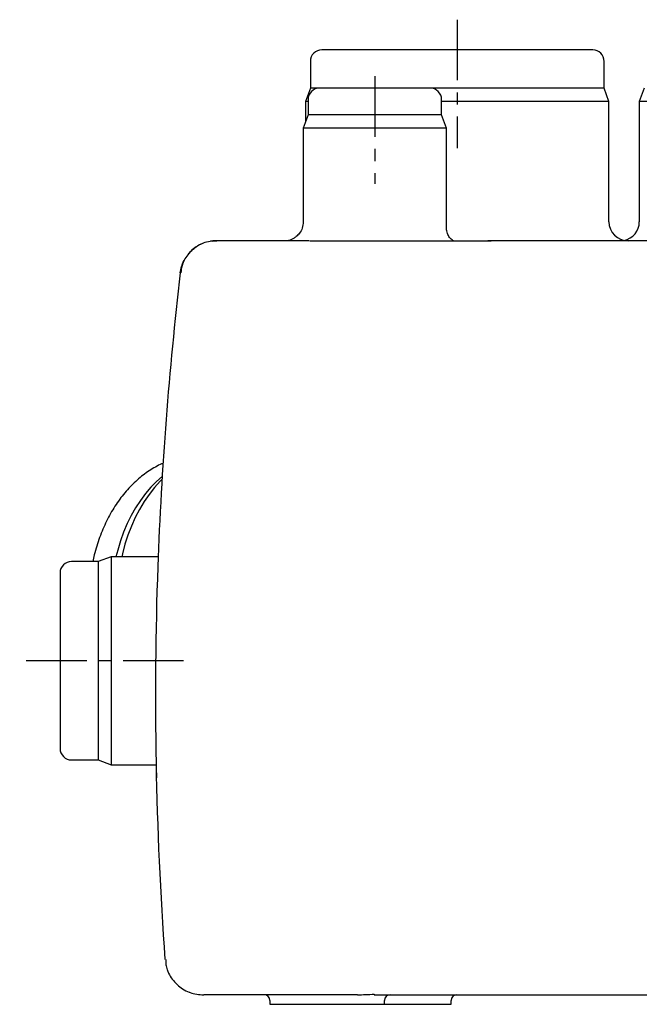
# Model space of a CAD drawing. Units: inches. Extents: x 271 to 3747, y 905 to 2898.
# Drawn here: x 271 to 596, y 2084 to 2600 of the extents above; entities that cross this region are included whole.
import ezdxf

# ---------------------------------------------------------------- set-up
doc = ezdxf.new("R2010")
doc.units = ezdxf.units.IN
doc.header["$MEASUREMENT"] = 0
doc.linetypes.add('MITTE', pattern=[50.8, 31.75, -6.35, 6.35, -6.35])
doc.layers.add('Biral', color=160, linetype='Continuous')

msp = doc.modelspace()

# ---------------------------------------------------------------- linework, layer by layer
at = {"layer": 'Biral', "linetype": 'MITTE'}
for p, q in [((500.77, 2600.29), (500.77, 2533.05)), ((457.56, 2570.66), (457.56, 2514.36)), ((357.33, 2264.47), (271.39, 2264.47))]:
    msp.add_line(p, q, dxfattribs=at)
at = {"layer": 'Biral'}
for p, q in [((571.77, 2584.47), (429.77, 2584.47)), ((423.77, 2578.47), (423.77, 2564.47)), ((577.77, 2564.47), (577.77, 2578.47)), ((423.77, 2564.47), (421.27, 2557.47)), ((428.56, 2564.47), (423.77, 2564.47)), ((486.56, 2564.47), (428.56, 2564.47)), ((577.77, 2564.47), (486.56, 2564.47)), ((580.27, 2557.47), (577.77, 2564.47)), ((598.7, 2564.47), (596.2, 2557.47)), ((422.56, 2558.47), (422.56, 2550.47)), ((492.56, 2550.47), (492.56, 2558.47)), ((421.27, 2557.47), (421.27, 2546.86)), ((422.56, 2557.47), (421.27, 2557.47)), ((580.27, 2557.47), (492.56, 2557.47)), ((580.27, 2494.47), (580.27, 2557.47)), ((596.2, 2557.47), (596.2, 2494.47)), ((705.2, 2557.47), (596.2, 2557.47)), ((422.56, 2550.47), (420.06, 2543.47)), ((492.56, 2550.47), (422.56, 2550.47)), ((495.06, 2543.47), (492.56, 2550.47)), ((420.06, 2543.47), (420.06, 2494.43)), ((495.06, 2543.47), (420.06, 2543.47)), ((495.06, 2491.61), (495.06, 2543.47)), ((372.29, 2484.32), (374.47, 2484.47)), ((374.47, 2484.47), (374.82, 2484.47)), ((412.03, 2484.5), (411.27, 2484.47)), ((423.42, 2484.47), (518.59, 2484.47)), ((518.59, 2484.47), (516.81, 2484.38)), ((612.5, 2484.47), (518.59, 2484.47)), ((356.03, 2467.84), (355.6, 2467.69)), ((312.56, 2316.47), (298.56, 2316.47)), ((319.42, 2318.97), (312.56, 2316.47)), ((312.56, 2316.47), (312.56, 2212.47)), ((344.07, 2318.97), (319.42, 2318.97)), ((319.42, 2318.97), (319.42, 2209.97)), ((292.56, 2310.47), (292.56, 2218.47)), ((298.56, 2212.47), (312.56, 2212.47)), ((312.56, 2212.47), (319.42, 2209.97)), ((319.42, 2209.97), (342.99, 2209.97)), ((457.25, 2089.47), (629.55, 2089.47)), ((402.56, 2086.47), (402.56, 2084.47)), ((402.56, 2084.47), (462.56, 2084.47)), ((462.56, 2084.47), (462.56, 2086.47)), ((462.56, 2084.47), (497.56, 2084.47)), ((497.56, 2084.47), (497.56, 2086.47))]:
    msp.add_line(p, q, dxfattribs=at)
at = {"layer": 'Biral', "flags": 128}
for points in [[(346.07, 2361), (343.14, 2358.4), (340.16, 2355.36), (337.33, 2352.04), (334.66, 2348.46), (332.17, 2344.63), (329.87, 2340.57), (327.77, 2336.3), (325.88, 2331.84), (324.21, 2327.21), (322.76, 2322.43), (321.87, 2318.97)], [(345.98, 2359.47), (345, 2358.47), (342.05, 2355.18), (339.26, 2351.62), (336.65, 2347.8), (334.23, 2343.74), (332, 2339.46), (329.98, 2334.98), (328.17, 2330.32), (326.59, 2325.51), (325.24, 2320.55), (324.86, 2318.97)]]:
    msp.add_lwpolyline(points, dxfattribs=at)
at = {"layer": 'Biral'}
for centre, radius, start, end in [((429.77, 2578.47), 6, 90, 180), ((571.77, 2578.47), 6, 0, 90), ((428.56, 2558.47), 6, 90, 180), ((486.56, 2558.47), 6, 0, 90), ((590.27, 2494.47), 10, 180, 270), ((586.2, 2494.47), 10, 281.7371, 0), ((298.56, 2310.47), 6, 90, 180), ((298.56, 2218.47), 6, 180, 270), ((399.56, 2086.47), 3, 0, 90), ((465.56, 2086.47), 3, 90, 180), ((500.56, 2086.47), 3, 90, 180)]:
    msp.add_arc(centre, radius, start, end, dxfattribs=at)
for points, knots in [([(420.06, 2494.43), (419.94, 2493.3), (419.73, 2491.16), (418.24, 2488.47), (416.45, 2486.63), (414.8, 2485.55), (413.52, 2484.96), (412.61, 2484.66), (411.97, 2484.5), (411.7, 2484.48), (411.56, 2484.47)], [0, 0, 0, 0, 0.156703, 0.296489, 0.414406, 0.522296, 0.631442, 0.74759, 0.871229, 1, 1, 1, 1]), ([(498.86, 2484.47), (498.58, 2484.59), (497.99, 2484.86), (497.16, 2485.61), (496.42, 2486.58), (495.83, 2487.69), (495.4, 2488.9), (495.12, 2490.18), (495.08, 2491.14), (495.06, 2491.59)], [0, 0, 0, 0, 0.161557, 0.351404, 0.518584, 0.664317, 0.790868, 0.901471, 1, 1, 1, 1]), ([(367.66, 2483.2), (366.63, 2482.75), (364.54, 2481.82), (361.77, 2479.74), (359.42, 2477.21), (357.78, 2474.81), (357.17, 2473.19), (356.96, 2472.65)], [0, 0, 0, 0, 0.219332, 0.442285, 0.665239, 0.888192, 1, 1, 1, 1]), ([(359.73, 2477.42), (359.87, 2477.6), (360.49, 2478.43), (361.56, 2479.45), (362.86, 2480.53), (363.75, 2481.18), (364.32, 2481.52), (364.49, 2481.63)], [0, 0, 0, 0, 0.101612, 0.478483, 0.6853992, 0.902514, 1, 1, 1, 1]), ([(367.47, 2483.11), (367.45, 2483.1), (366.66, 2482.85), (365.89, 2482.43), (365.15, 2482.03)], [0, 0, 0, 0, 0.02709, 1, 1, 1, 1]), ([(375.13, 2484.47), (373.8, 2484.42), (371.09, 2484.32), (368.81, 2483.58), (367.66, 2483.21)], [0, 0, 0, 0, 0.493907, 1, 1, 1, 1]), ([(373.83, 2484.45), (373.75, 2484.45), (373.35, 2484.44), (372.56, 2484.37), (371.78, 2484.24), (371.36, 2484.18)], [0, 0, 0, 0, 0.099063, 0.516787, 1, 1, 1, 1]), ([(373.43, 2484.34), (373.44, 2484.34), (373.79, 2484.46), (374.13, 2484.47), (374.47, 2484.47)], [0, 0, 0, 0, 0.045707, 1, 1, 1, 1]), ([(423.17, 2484.47), (420.77, 2484.47), (415.95, 2484.47), (409.23, 2484.47), (402.96, 2484.47), (397.21, 2484.47), (392.02, 2484.47), (387.43, 2484.47), (383.5, 2484.47), (380.23, 2484.47), (377.68, 2484.47), (375.87, 2484.47), (375.27, 2484.47), (375, 2484.47)], [0, 0, 0, 0, 0.092284, 0.184687, 0.276696, 0.368466, 0.460687, 0.552989, 0.644857, 0.736943, 0.828934, 0.921379, 1, 1, 1, 1]), ([(355.6, 2467.69), (355.78, 2468.77), (356.17, 2470.98), (357.03, 2473.25), (357.69, 2474.36), (357.78, 2474.5)], [0, 0, 0, 0, 0.453437, 0.927066, 1, 1, 1, 1]), ([(356.89, 2472.69), (356.61, 2471.9), (356.05, 2470.31), (355.97, 2468.67), (355.92, 2467.84)], [0, 0, 0, 0, 0.498651, 1, 1, 1, 1]), ([(355.6, 2467.69), (349.58, 2416.57), (340.38, 2296.73), (342.57, 2176.47), (347.53, 2108.02)], [-0.0724037, -0.0724037, -0.0724037, -0.0724037, 0.0088668, 0.1172274, 0.1172274, 0.1172274, 0.1172274]), ([(346.5, 2367.82), (346.03, 2367.63), (344.41, 2366.96), (341.71, 2365.5), (338.42, 2363.46), (335.24, 2361.11), (332.17, 2358.48), (329.23, 2355.59), (326.44, 2352.45), (323.79, 2349.06), (321.32, 2345.44), (319.02, 2341.61), (316.91, 2337.59), (314.99, 2333.39), (313.27, 2329.03), (311.77, 2324.53), (310.57, 2320.34), (309.98, 2317.61), (309.73, 2316.47)], [0, 0, 0, 0, 0.026243, 0.091085, 0.156212, 0.221628, 0.287317, 0.353252, 0.419394, 0.485703, 0.552138, 0.618664, 0.685249, 0.751868, 0.818502, 0.885134, 0.951759, 1, 1, 1, 1]), ([(342.9, 2209.36), (342.92, 2208.76), (342.96, 2207.29), (343.05, 2205.16), (343.11, 2203.7), (343.13, 2203.15)], [0, 0, 0, 0, 0.300913, 0.736661, 1, 1, 1, 1]), ([(348.07, 2107.9), (348.02, 2107), (347.91, 2105.2), (348.44, 2103.46), (348.7, 2102.6)], [0, 0, 0, 0, 0.501621, 1, 1, 1, 1]), ([(348.78, 2102.63), (348.99, 2102.02), (349.59, 2100.23), (351.3, 2097.56), (353.77, 2094.73), (356.78, 2092.48), (359.15, 2091.13), (360.55, 2090.74), (360.74, 2090.69)], [0, 0, 0, 0, 0.109904, 0.323814, 0.537725, 0.751635, 0.965545, 1, 1, 1, 1]), ([(360.73, 2090.65), (361.84, 2090.3), (364.05, 2089.63), (366.63, 2089.52), (367.91, 2089.47)], [0, 0, 0, 0, 0.5055821, 1, 1, 1, 1]), ([(448.48, 2089.47), (448.16, 2089.47), (447.51, 2089.47), (446.54, 2089.47), (445.57, 2089.47), (444.6, 2089.47), (443.63, 2089.47), (442.67, 2089.47), (441.71, 2089.47), (440.75, 2089.47), (438.67, 2089.47), (435.5, 2089.47), (431.26, 2089.47), (427.09, 2089.47), (422.98, 2089.47), (418.95, 2089.47), (415.01, 2089.47), (411.16, 2089.47), (406.18, 2089.47), (400.25, 2089.47), (393.7, 2089.47), (387.77, 2089.47), (382.5, 2089.47), (377.95, 2089.47), (374.81, 2089.47), (372.7, 2089.47), (371.32, 2089.47), (370.14, 2089.47), (369.36, 2089.47), (368.87, 2089.47), (368.58, 2089.47), (368.32, 2089.47), (368.09, 2089.47), (367.97, 2089.47), (367.91, 2089.47)], [0, 0, 0, 0, 0.007922, 0.015838, 0.023751, 0.031661, 0.039569, 0.047476, 0.055382, 0.063289, 0.071198, 0.106773, 0.142352, 0.177928, 0.213526, 0.249204, 0.284863, 0.32068, 0.356478, 0.428147, 0.499461, 0.570746, 0.64236, 0.714044, 0.785336, 0.820914, 0.856645, 0.89254, 0.928324, 0.942647, 0.956971, 0.9713, 0.985642, 1, 1, 1, 1]), ([(448.48, 2089.47), (449.9, 2089.48), (452.77, 2089.52), (455.74, 2089.72), (457.25, 2089.82)], [0, 0, 0, 0, 0.495736, 1, 1, 1, 1]), ([(457.25, 2089.82), (457.25, 2089.82), (457.25, 2089.47), (457.25, 2089.47), (457.25, 2089.47)], [0, 0, 0, 0, 0.0000709, 1, 1, 1, 1])]:
    msp.add_open_spline(points, degree=3, knots=knots, dxfattribs=at)

doc.saveas('drawing.dxf')
